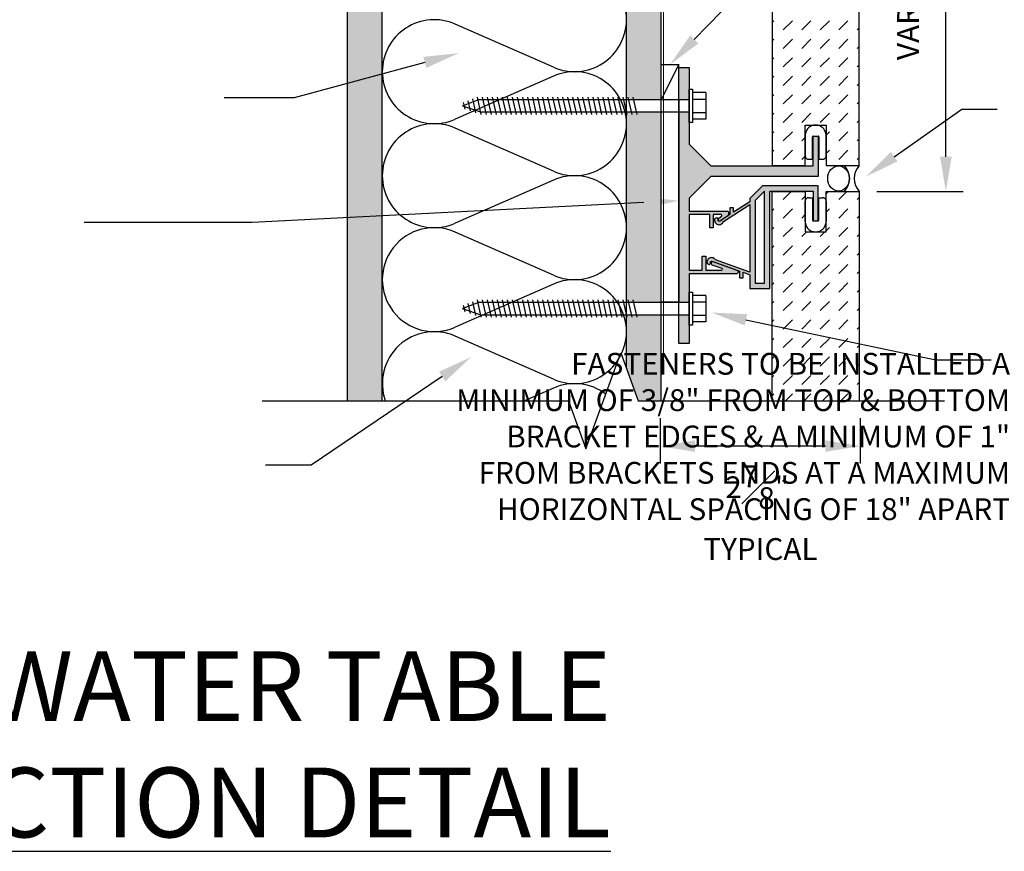
# Model space of a CAD drawing. Units: inches. Extents: x -243 to 195, y 4 to 310.
# Drawn here: x 135 to 149, y 180 to 192 of the extents above; entities that cross this region are included whole.
import ezdxf
from ezdxf import colors
from ezdxf.entities.mleader import LeaderData, LeaderLine
from ezdxf.math import Vec2, Vec3

# ---------------------------------------------------------------- set-up
doc = ezdxf.new("R2010")
doc.units = ezdxf.units.IN
doc.header["$LTSCALE"] = 8
doc.header["$MEASUREMENT"] = 0
doc.linetypes.add('CENTER2', pattern=[1.125, 0.75, -0.125, 0.125, -0.125])
doc.linetypes.add('HIDDEN2', pattern=[0.1875, 0.125, -0.0625])
doc.layers.add('-vport', color=9, linetype='Continuous', plot=False)
for name, color, linetype in [('13-DIMS', 2, 'Continuous'), ('BACKER_ROD', 241, 'Continuous'), ('FASTENERS', 3, 'Continuous'), ('FTS_BRACKET', 5, 'Continuous'), ('FTS_CUSHION', 171, 'Continuous'), ('FTS_SHIM', 171, 'Continuous'), ('INSULATION', 241, 'Continuous'), ('NOTES', 7, 'Continuous'), ('SEALANT', 1, 'Continuous'), ('Section_Line', 7, 'Continuous'), ('SHEATHING', 1, 'Continuous'), ('STRUCTURE', 7, 'Continuous'), ('VENEER_PANEL', 1, 'Continuous'), ('WRAP', 1, 'HIDDEN2')]:
    doc.layers.add(name, color=color, linetype=linetype)
doc.layers.add('HATCH', color=3, linetype='Continuous', lineweight=0)
doc.styles.add('TEXT', font='archstyl.shx')
doc.dimstyles.new('DIM-PS$0', dxfattribs={"dimscale": 0, "dimtxt": 0.125, "dimasz": 0.125, "dimexe": 0.125, "dimexo": 0.0625, "dimgap": 0.09375, "dimtad": 1, "dimdec": 5, "dimrnd": 0.03125, "dimzin": 3, "dimdsep": 46, "dimlunit": 4, "dimtxsty": 'TEXT', "dimcen": 0.03125, "dimadec": 1, "dimazin": 0, "dimtfac": 1, "dimtdec": 5, "dimtix": 1, "dimtofl": 0, "dimtmove": 2, "dimatfit": 3, "dimfxl": 1, "dimfrac": 1, "dimtolj": 1, "dimtzin": 0, "dimarcsym": 0})

# ---------------------------------------------------------------- blocks, each defined once
blk = doc.blocks.new('*D19')
at = {"layer": '13-DIMS', "color": 0, "lineweight": -2, "transparency": 16777216}
for p, q in [((146.9571058126452, 197.8236832706458), (148.1986866898095, 197.8236832706458)), ((147.9486866898095, 190.3236832706458), (147.9486866898095, 197.3236832706458)), ((146.9571058126452, 189.8236832706458), (148.1986866898095, 189.8236832706458))]:
    blk.add_line(p, q, dxfattribs=at)
at = {"layer": '13-DIMS', "color": 0, "transparency": 16777216}
for points in [[(147.8653533564762, 197.3236832706458), (148.0320200231428, 197.3236832706458), (147.9486866898095, 197.8236832706458)], [(147.8653533564761, 190.3236832706458), (148.0320200231428, 190.3236832706458), (147.9486866898095, 189.8236832706458)]]:
    blk.add_solid(points, dxfattribs=at)
at = {"layer": 'Defpoints', "color": 0, "transparency": 16777216}
for p in [(146.7071058126452, 197.8236832706458), (147.9486866898095, 197.8236832706458), (146.7071058126452, 189.8236832706458)]:
    blk.add_point(p, dxfattribs=at)
at = {"layer": '13-DIMS', "color": 0, "transparency": 16777216, "insert": (147.4070200231428, 192.410915297217), "char_height": 0.3125, "attachment_point": 5, "rotation": 90, "style": 'TEXT'}
blk.add_mtext('\\A1;VARIES', dxfattribs=at)
blk = doc.blocks.new('Wood_Screw')
at = {"layer": 'FASTENERS'}
for p, q in [((-0.237548828125, -0.19000244140625), (-0.237548828125, 0.19000244140625)), ((-0.237548828125, 0.19000244140625), (-0.0474853515625, 0.19000244140625)), ((-0.0474853515625, -0.23748779296875), (-0.0474853515625, 0.23748779296875)), ((-0.0474853515625, 0.23748779296875), (0, 0.23748779296875)), ((0, 0.23748779296875), (0, -0.23748779296875)), ((-0.0474853515625, 0.094970703125), (-0.237548828125, 0.094970703125)), ((0, 0.09222170987938227), (2.976666984493988, 0.09222170987938227)), ((0.7470395862905548, 0.1244993083371781), (0.8026193277023737, -0.1244993083371639)), ((0.8190927457374642, 0.1244993083371781), (0.874672487149283, -0.1244993083371639)), ((0.8911360079770958, 0.1244993083371781), (0.9467157493889147, -0.1244993083371639)), ((0.9631842188203592, 0.1244993083371781), (1.018763960232192, -0.1244993083371639)), ((1.035232429663637, 0.1244993083371781), (1.090812171075456, -0.1244993083371639)), ((1.1072806405069, 0.1244993083371781), (1.162860381918719, -0.1244993083371639)), ((1.179328851350178, 0.1244993083371781), (1.234908592761997, -0.1244993083371639)), ((1.251377062193441, 0.1244993083371781), (1.30695680360526, -0.1244993083371639)), ((1.323425273036705, 0.1244993083371781), (1.379005014448538, -0.1244993083371639)), ((1.395473483879982, 0.1244993083371781), (1.451053225291801, -0.1244993083371639)), ((1.467526643326877, 0.1244993083371781), (1.523106384738711, -0.1244993083371639)), ((1.539569905566523, 0.1244993083371781), (1.595149646978342, -0.1244993083371639)), ((1.611618116409787, 0.1244993083371781), (1.667197857821606, -0.1244993083371639)), ((1.68366632725305, 0.1244993083371781), (1.739246068664883, -0.1244993083371639)), ((1.755714538096328, 0.1244993083371781), (1.811294279508147, -0.1244993083371639)), ((1.827762748939591, 0.1244993083371781), (1.88334249035141, -0.1244993083371639)), ((1.899810959782869, 0.1244993083371781), (1.955390701194688, -0.1244993083371639)), ((1.971859170626132, 0.1244993083371781), (2.027438912037951, -0.1244993083371639)), ((2.043907381469396, 0.1244993083371781), (2.099487122881229, -0.1244993083371639)), ((2.115960540916305, 0.1244993083371781), (2.171540282328124, -0.1244993083371639)), ((2.188003803155937, 0.1244993083371781), (2.243583544567755, -0.1244993083371639)), ((2.260052013999214, 0.1244993083371781), (2.315631755411033, -0.1244993083371639)), ((2.332100224842478, 0.1244993083371781), (2.387679966254296, -0.1244993083371639)), ((2.404148435685741, 0.1244993083371781), (2.459728177097574, -0.1244993083371639)), ((2.476196646529019, 0.1244993083371781), (2.531776387940837, -0.1244993083371639)), ((2.548244857372282, 0.1244993083371781), (2.603824598784101, -0.1244993083371639)), ((2.62029306821556, 0.1244993083371781), (2.675872809627379, -0.1244993083371639)), ((2.692341279058823, 0.1244993083371781), (2.747921020470642, -0.1244993083371639)), ((2.764394438505718, 0.1244993083371781), (2.819974179917551, -0.1244993083371639)), ((2.836437700745364, 0.1244993083371781), (2.892017442157183, -0.1244993083371639)), ((2.908485911588627, 0.1244993083371781), (2.964065653000446, -0.1244993083371639)), ((3.251726946064579, 7.972355408014664e-05), (2.976666984493988, 0.09222170987938227)), ((2.980534122431905, 0.1244993083371781), (3.036113863843724, -0.1244993083371639)), ((3.251726946064579, 7.972355408014664e-05), (3.017841490756737, -0.09222170987938227)), ((3.058405042253327, 0.09841342804999442), (3.102329190618164, -0.09836784339206872)), ((3.136275962074777, 0.0723275477628249), (3.168544517392604, -0.07223637844695929)), ((3.214146881896212, 0.04624166747564118), (3.23475984416703, -0.04610491350187829)), ((-0.0474853515625, -0.09503173828125), (-0.237548828125, -0.09503173828125)), ((3.017841490756737, -0.09222170987938227), (0, -0.09222170987938227)), ((-0.237548828125, -0.19000244140625), (-0.0474853515625, -0.19000244140625)), ((0, -0.23748779296875), (-0.0474853515625, -0.23748779296875))]:
    blk.add_line(p, q, dxfattribs=at)
blk = doc.blocks.new('*D68')
at = {"layer": '13-DIMS', "color": 0, "lineweight": -2, "transparency": 16777216}
for p, q in [((143.8539808126452, 186.57413162092), (143.8539808126452, 185.9257756815185)), ((146.7227094970814, 186.57413162092), (146.7227094970814, 185.9257756815185)), ((146.2227094970814, 186.1757756815185), (144.3539808126452, 186.1757756815185))]:
    blk.add_line(p, q, dxfattribs=at)
at = {"layer": '13-DIMS', "color": 0, "transparency": 16777216}
for points in [[(144.3539808126452, 186.2591090148519), (144.3539808126452, 186.0924423481852), (143.8539808126452, 186.1757756815185)], [(146.2227094970814, 186.2591090148519), (146.2227094970814, 186.0924423481852), (146.7227094970814, 186.1757756815185)]]:
    blk.add_solid(points, dxfattribs=at)
at = {"layer": 'Defpoints', "color": 0, "transparency": 16777216}
for p in [(143.8539808126452, 186.82413162092), (146.7227094970814, 186.82413162092), (143.8539808126452, 186.1757756815185)]:
    blk.add_point(p, dxfattribs=at)
at = {"layer": '13-DIMS', "color": 0, "transparency": 16777216, "insert": (145.2425888405975, 185.2209188820226), "char_height": 0.3125, "attachment_point": 5, "style": 'TEXT'}
blk.add_mtext('\\A1;2{\\H1.000000x;\\S7#8;}" \\P TYPICAL', dxfattribs=at)

msp = doc.modelspace()

# ---------------------------------------------------------------- hatches: boundary and pattern name
at = {"layer": 'HATCH'}
h = msp.add_hatch(dxfattribs=at)
h.set_pattern_fill('DOTS', color=256, scale=1.5, style=2)
h.set_pattern_definition([(0, (0, 0), (0.046875, 0.09375), [0, -0.09375])])
h.paths.add_polyline_path([(143.8696058126452, 188.0541483575246), (143.3696058126452, 188.0541483575246), (143.3696058126452, 187.2877391534378), (143.5383451548632, 186.82413162092), (143.8696058126452, 186.82413162092)])
h.paths.add_polyline_path([(143.3696058126451, 199.5699595025268), (143.845696789355, 199.5491729215723), (143.8696058126452, 199.4147159482255), (143.8696058126451, 215.8350072357903), (143.5383451548632, 215.8350072357903), (143.3696058126451, 216.2986147683082)])
h.paths.add_polyline_path([(143.3696058126451, 197.9884313976999), (143.8696058126452, 197.9884313976999), (143.8696058126452, 199.3635098948031), (143.3749250159392, 199.3851081248272), (143.3696058126451, 199.4150216836897)])
h.paths.add_polyline_path([(143.3696058126451, 196.2385917772833), (143.8696058126451, 196.2385917772834), (143.8696058126452, 197.8039879779411), (143.3712650233739, 197.8039879779411), (143.3696058126451, 197.8114212830579)])
h.paths.add_polyline_path([(143.3696058126451, 191.1452617772834), (143.8696058126452, 191.1452617772834), (143.8696058126451, 196.0541483575246), (143.3712650233739, 196.0541483575246), (143.3696058126452, 196.0615816626414)])
h.paths.add_polyline_path([(143.371265023374, 188.0541483575246), (143.3696058126452, 188.0615816626417), (143.3696058126452, 188.0541483575246)])
h.paths.add_polyline_path([(143.3696058126452, 188.2385917772834), (143.8696058126452, 188.2385917772833), (143.8696058126452, 190.9608183575246), (143.3712650233739, 190.9608183575246), (143.3696058126451, 190.9682516626417)])
h = msp.add_hatch(dxfattribs=at)
h.set_pattern_fill('AR-SAND', color=256, scale=0.25)
h.set_pattern_definition([(37.50000000000001, (0, 0), (-0.01574833952740204, 0.4817059422532897), [0, -0.38, 0, -0.425, 0, -0.40625]), (7.499999999999999, (0, 0), (0.4424441763169318, 0.7055365163074351), [0, -0.205, 0, -0.3425, 0, -0.13125]), (327.5, (-0.3075, 0), (0.7785354654378738, 0.001414763384241124), [0, -0.125, 0, -0.45, 0, -0.5875]), (317.5, (-0.3075, 0), (0.7515316511430733, 0.2194188912335623), [0, -0.0625, 0, -0.295, 0, -0.3375])])
h.paths.add_polyline_path([(139.8696058126451, 215.8350072357903), (139.3696058126452, 215.8350072357903), (139.3696058126452, 199.5209581918661), (139.8696058126451, 199.0715402273705)])
h.paths.add_polyline_path([(139.8696058126451, 199.0715402273705), (139.3696058126452, 199.5209581918661), (139.3696058126452, 198.3684804258827), (139.8696058126451, 198.2138590951466)])
h.paths.add_polyline_path([(139.8696058126451, 198.2138590951466), (139.3696058126452, 198.3684804258827), (139.3696058126452, 196.856648495099), (139.8696058126451, 196.8982634913904)])
h.paths.add_polyline_path([(139.8696058126451, 196.8982634913904), (139.3696058126452, 196.856648495099), (139.3696058126452, 193.9755108629473), (139.8696058126451, 194.2129207616206)])
h.paths.add_polyline_path([(139.8696058126451, 194.2129207616206), (139.3696058126452, 193.9755108629473), (139.3696058126452, 191.5634848210827), (139.8696058126452, 191.3664787112091)])
h.paths.add_polyline_path([(139.8696058126452, 191.3664787112091), (139.3696058126452, 191.5634848210827), (139.3696058126452, 189.4075870508226), (139.8696058126452, 189.6930410088574)])
h.paths.add_polyline_path([(139.8696058126452, 189.6930410088574), (139.3696058126452, 189.4075870508226), (139.3696058126452, 186.82413162092), (139.8696058126452, 186.82413162092)])
h = msp.add_hatch(dxfattribs=at)
h.set_pattern_fill('DASH', color=256, scale=1.5, angle=45)
h.set_pattern_definition([(45, (271.3055306375771, 94.02871587236855), (2.775557561562891e-17, 0.2651650429449554), [0.1875, -0.1875])])
h.paths.add_polyline_path([(146.7071058126452, 197.8236832706458), (146.2321058126452, 197.8236832706458), (146.2321058126452, 197.2459964738877), (145.9321058126452, 197.2459964738877), (145.9321058126452, 197.8236832706458), (145.4571058126452, 197.8236832706458), (145.4571058126452, 190.1986832706458), (145.9321058126452, 190.1986832706458), (145.9321058126452, 190.7763700674039), (146.2321058126452, 190.7763700674039), (146.2321058126452, 190.1986832706458), (146.7071058126452, 190.1986832706458)])
h = msp.add_hatch(color=256, dxfattribs=at)
h.dxf.hatch_style = 2
h.paths.add_polyline_path([(144.2696058126452, 191.603040067404), (144.1196058126452, 191.603040067404), (144.1196058126452, 191.1452617772834), (144.2696058126452, 191.1452617772834)])
h.paths.add_polyline_path([(146.1196058126452, 190.616370067404), (146.0446058126452, 190.616370067404), (146.0446058126452, 190.191370067404), (144.5812758126452, 190.191370067404), (144.2696058126452, 190.503040067404), (144.2696058126452, 190.9608183575246), (144.1196058126452, 190.9608183575246), (144.1196058126452, 188.2385917772833), (144.2696058126452, 188.2385917772833), (144.2696058126452, 188.646370067404), (144.9512758126452, 188.646370067404, 0.5612711726202585), (144.9680725159429, 188.69288333539), (144.6084236624449, 188.8207837636336, 0.7148174210906142), (144.5945640788441, 188.7950373273132, 0.5424155240934204), (144.6004458126452, 188.770540067404), (144.7412758126452, 188.720540067404, -0.6276315554033123), (144.7296058126452, 188.696370067404), (144.5062758126452, 188.696370067404), (144.5062758126452, 188.898870067404), (144.4562758126452, 188.898870067404), (144.4562758126452, 188.696370067404), (144.2696058126452, 188.696370067404), (144.2696058126452, 189.493040067404), (144.5646058126452, 189.493040067404), (144.5646058126452, 189.303040067404), (144.6146058126452, 189.303040067404), (144.6146058126452, 189.493040067404), (144.7164029330777, 189.493040067404, -0.9646428316550056), (144.7304458126452, 189.469710067404), (144.6921058126452, 189.444710067404), (144.6887758126452, 189.441370067404, 0.06000396444504258), (144.6869580133564, 189.4285774264196, 0.08262420489003773), (144.6885531768593, 189.4124386607328, 0.1485582321664057), (144.6945458126452, 189.403370067404, 0.3988621248305219), (144.716008822799, 189.4070161467685), (144.8114065749389, 189.4682236939207), (144.8168229102889, 189.4717235875283, 0.2523793728226343), (144.8346058126452, 189.504710067404), (144.8346058126452, 189.528040067404, 0.4142135623730954), (144.8196058126452, 189.543040067404), (144.2696058126452, 189.543040067404), (144.2696058126452, 189.729710067404), (144.5812758126452, 190.041370067404), (146.1196058126452, 190.041370067404)])
h.paths.add_polyline_path([(144.2696058126452, 188.0541483575246), (144.1196058126452, 188.0541483575246), (144.1196058126452, 187.646370067404), (144.2696058126452, 187.646370067404)])
h = msp.add_hatch(color=256, dxfattribs=at)
h.dxf.hatch_style = 2
edge = h.paths.add_edge_path()
edge.add_line((144.7079358126452, 189.4018364738877), (144.8521058126452, 189.4943364738877))
edge.add_line((144.8521058126452, 189.4943364738877), (144.8521058126452, 189.5926664738877))
edge.add_line((144.8521058126452, 189.5926664738877), (144.9021058126452, 189.5926664738877))
edge.add_line((144.9021058126452, 189.5926664738877), (144.9021058126452, 189.5268364738877))
edge.add_line((144.9021058126452, 189.5268364738877), (145.1379358126452, 189.6784964738877))
edge.add_line((145.1379358126452, 189.6784964738877), (145.1379358126452, 189.7243364738877))
edge.add_line((145.1379358126452, 189.7243364738877), (145.3196058126452, 189.9059964738877))
edge.add_line((145.3196058126452, 189.9059964738877), (146.1196058126452, 189.9059964738877))
edge.add_line((146.1196058126452, 189.9059964738877), (146.1196058126452, 189.4059964738877))
edge.add_line((146.1196058126452, 189.4059964738877), (146.0446058126452, 189.4059964738877))
edge.add_line((146.0446058126452, 189.4059964738877), (146.0446058126452, 189.8309964738877))
edge.add_line((146.0446058126452, 189.8309964738877), (145.4254358126452, 189.8309964738877))
edge.add_line((145.4254358126452, 189.8309964738877), (145.4254358126452, 188.4334964738877))
edge.add_line((145.4254358126452, 188.4334964738877), (145.1379358126452, 188.4334964738877))
edge.add_line((145.1379358126452, 188.4334964738877), (145.1379358126452, 188.6326664738877))
edge.add_line((145.1379358126452, 188.6326664738877), (145.0421058126452, 188.6668364738877))
edge.add_line((145.0421058126452, 188.6668364738877), (145.0421058126452, 188.5868364738877))
edge.add_line((145.0421058126452, 188.5868364738877), (144.9921058126452, 188.5868364738877))
edge.add_line((144.9921058126452, 188.5868364738877), (144.9921058126452, 188.6843364738877))
edge.add_line((144.9921058126452, 188.6843364738877), (144.5937658126452, 188.8259964738877))
edge.add_arc((144.5897387126661, 188.8104801744231), 0.01603038001160145, 75.45047509820607, 184.9189684541392)
edge.add_line((144.5737673731325, 188.8091056211073), (144.5737742835762, 188.7970123446835))
edge.add_arc((144.5578126045292, 188.7956652878892), 0.01601841939785273, -104.6334133842903, 4.823942119862977, ccw=False)
edge.add_line((144.5537658126452, 188.7801664738877), (144.5347211206561, 188.7876207929777))
edge.add_arc((144.5402485455152, 188.8017415210176), 0.01516401615514157, 188.1477716356533, 248.6226129096541, ccw=False)
edge.add_arc((144.5918521882162, 188.8110750424173), 0.06759700681421775, 132.3948952919142, 189.7802287333663, ccw=False)
edge.add_arc((144.5887671844295, 188.8116274080347), 0.06513694296869434, 30.990826407323425, 130.7181895816412, ccw=False)
edge.add_line((144.6446058126452, 188.8451664738877), (145.1379358126452, 188.6701664738877))
edge.add_line((145.1379358126452, 188.6701664738877), (145.1379358126452, 189.6368364738877))
edge.add_line((145.1379358126452, 189.6368364738877), (144.7596058126452, 189.3926664738877))
edge.add_line((144.7596058126452, 189.3926664738877), (144.7537906338096, 189.3801982516845))
edge.add_arc((144.6978981466517, 189.4142524270146), 0.06544965223831287, 228.5886758208119, 328.64688356825076, ccw=False)
edge.add_arc((144.7038976388527, 189.4161797527618), 0.07093686455117569, 171.3598457079502, 225.9832230411214, ccw=False)
edge.add_arc((144.6499103463607, 189.4219610457108), 0.01686463070450036, 111.36724138888721, 163.196402629908, ccw=False)
edge.add_line((144.6437658126452, 189.4376664738877), (144.6592803961595, 189.4437363422422))
edge.add_arc((144.666921422365, 189.4295925673524), 0.01607580945415354, 5.010044228588811, 118.3796705619595, ccw=False)
edge.add_line((144.6829358126452, 189.4309964738877), (144.6829458079907, 189.4136280496534))
edge.add_arc((144.6982271192461, 189.4136373141967), 0.01528131406382183, 180.0347364933284, 309.4445425875683)
h.paths.add_polyline_path([(145.3504358126452, 188.5084964738877), (145.2129358126452, 188.5084964738877), (145.2129358126452, 189.6934964738877), (145.3504358126452, 189.8309964738877)])
h = msp.add_hatch(dxfattribs=at)
h.set_pattern_fill('DASH', color=256, scale=1.5, angle=45)
h.set_pattern_definition([(45, (271.3055306375771, 86.02871587236855), (2.775557561562891e-17, 0.2651650429449554), [0.1875, -0.1875])])
h.paths.add_polyline_path([(145.4571058126452, 186.82413162092), (146.7071058126452, 186.82413162092), (146.7071058126452, 189.8236832706458), (146.2321058126452, 189.8236832706458), (146.2321058126452, 189.2459964738877), (145.9321058126452, 189.2459964738877), (145.9321058126452, 189.8236832706458), (145.4571058126452, 189.8236832706458)])

# ---------------------------------------------------------------- linework, layer by layer
at = {"layer": 'BACKER_ROD'}
msp.add_ellipse((146.4105842232657, 190.0111832706458), major_axis=(0, 0.1798037039378073), ratio=0.8639876702420275, start_param=-4.71238898038469, end_param=1.570796326794897, dxfattribs=at)
at = {"layer": 'FTS_BRACKET'}
msp.add_lwpolyline([(144.6945458126452, 189.403370067404, -0.1696572882163861), (144.6881758126452, 189.413930067404, -0.07479091309466925), (144.6869580133564, 189.4285774264196, -0.06000396444504253), (144.6887758126452, 189.441370067404), (144.6921058126452, 189.444710067404), (144.7304458126452, 189.469710067404, 0.5652575874404604), (144.7296058126452, 189.493040067404), (144.6146058126452, 189.493040067404), (144.6146058126452, 189.303040067404), (144.5646058126452, 189.303040067404), (144.5646058126452, 189.493040067404), (144.2696058126452, 189.493040067404), (144.2696058126452, 188.696370067404), (144.4562758126452, 188.696370067404), (144.4562758126452, 188.898870067404), (144.5062758126452, 188.898870067404), (144.5062758126452, 188.696370067404), (144.7296058126452, 188.696370067404, 0.6276315554031151), (144.7412758126452, 188.720540067404), (144.6004458126452, 188.770540067404, -0.3176217706797547), (144.5904458126452, 188.784710067404), (144.5904458126452, 188.805540067404, -0.4871200465062965), (144.6096058126452, 188.820540067404), (144.9679458126452, 188.693040067404, -0.5635608120870663), (144.9512758126452, 188.646370067404), (144.2696058126452, 188.646370067404), (144.2696058126452, 187.646370067404), (144.1196058126452, 187.646370067404), (144.1196058126452, 191.603040067404), (144.2696058126452, 191.603040067404), (144.2696058126452, 190.503040067404), (144.5812758126452, 190.191370067404), (146.0446058126452, 190.191370067404), (146.0446058126452, 190.616370067404), (146.1196058126452, 190.616370067404), (146.1196058126452, 190.041370067404), (144.5812758126452, 190.041370067404), (144.2696058126452, 189.729710067404), (144.2696058126452, 189.543040067404), (144.8196058126452, 189.543040067404, -0.414213562373078), (144.8346058126452, 189.528040067404), (144.8346058126452, 189.504710067404, -0.2567708441350723), (144.8162758126452, 189.471370067404), (144.7079458126452, 189.401370067404, -0.2249948899699562)], format="xyb", close=True, dxfattribs=at)
msp.add_lwpolyline([(144.7537758126452, 189.3801664738877), (144.7596058126452, 189.3926664738877), (145.1379358126452, 189.6368364738877), (145.1379358126452, 188.6701664738877), (144.6446058126452, 188.8451664738877, 0.4648601872954811), (144.5462758126452, 188.8609964738877, 0.2601511507586416), (144.5254358126452, 188.7984964738877, 0.2483888941109223), (144.5346058126452, 188.7876664738877), (144.5537658126452, 188.7801664738877, 0.4656435608035505), (144.5737758126452, 188.7943364738877), (144.5737658126452, 188.8118364738877, -0.4646939761858088), (144.5937658126452, 188.8259964738877), (144.9921058126452, 188.6843364738877), (144.9921058126452, 188.5868364738877), (145.0421058126452, 188.5868364738877), (145.0421058126452, 188.6668364738877), (145.1379358126452, 188.6326664738877), (145.1379358126452, 188.4334964738877), (145.4254358126452, 188.4334964738877), (145.4254358126452, 189.8309964738877), (146.0446058126452, 189.8309964738877), (146.0446058126452, 189.4059964738877), (146.1196058126452, 189.4059964738877), (146.1196058126452, 189.9059964738877), (145.3196058126452, 189.9059964738877), (145.1379358126452, 189.7243364738877), (145.1379358126452, 189.6784964738877), (144.9021058126452, 189.5268364738877), (144.9021058126452, 189.5926664738877), (144.8521058126452, 189.5926664738877), (144.8521058126452, 189.4943364738877), (144.7079358126452, 189.4018364738877, -0.6305295389763546), (144.6829464200246, 189.4135002345899), (144.6829358126452, 189.4309964738877, 0.4628316271590939), (144.6629358126452, 189.4451664738877), (144.6437658126452, 189.4376664738877, 0.2300831701420906), (144.6337658126452, 189.4268364738877, 0.2429574173749903), (144.6546058126452, 189.3651664738877, 0.4664564105034149), (144.7537726724208, 189.3801687894711)], format="xyb", dxfattribs=at)
msp.add_lwpolyline([(145.3504358126452, 189.8309964738877), (145.2129358126452, 189.6934964738877), (145.2129358126452, 188.5084964738877), (145.3504358126452, 188.5084964738877)], close=True, dxfattribs=at)
at = {"layer": 'FTS_CUSHION', "linetype": 'CENTER2'}
for points in [[(146.1821058126452, 190.286370067404, 0.414213562373095), (146.2321058126452, 190.336370067404), (146.2321058126452, 190.626370067404, 0.9999999999999999), (145.9321058126452, 190.626370067404), (145.9321058126452, 190.336370067404, 0.414213562373095), (145.9821058126452, 190.286370067404), (146.0371058126452, 190.286370067404), (146.0371058126452, 190.606370067404, -0.4142135623731866), (146.0471058126452, 190.616370067404), (146.1171058126452, 190.616370067404, -0.4142135623731866), (146.1271058126452, 190.606370067404), (146.1271058126452, 190.286370067404)], [(146.1821058126452, 189.7359964738877, -0.414213562373095), (146.2321058126452, 189.6859964738877), (146.2321058126452, 189.3959964738877, -0.9999999999999999), (145.9321058126452, 189.3959964738877), (145.9321058126452, 189.6859964738877, -0.414213562373095), (145.9821058126452, 189.7359964738877), (146.0371058126452, 189.7359964738877), (146.0371058126452, 189.4159964738877, 0.4142135623731866), (146.0471058126452, 189.4059964738877), (146.1171058126452, 189.4059964738877, 0.4142135623731866), (146.1271058126452, 189.4159964738877), (146.1271058126452, 189.7359964738877)]]:
    msp.add_lwpolyline(points, format="xyb", close=True, dxfattribs=at)
at = {"layer": 'FTS_SHIM'}
msp.add_lwpolyline([(144.1196058126452, 191.1452617772834), (144.1196058126452, 188.2385917772833), (143.8696058126452, 188.2385917772833), (143.8696058126452, 191.1452617772834), (144.1196058126452, 191.1452617772834), (144.1196058126452, 191.6452617772834), (143.8696058126452, 191.1452617772834), (143.8696058126452, 191.6452617772834), (144.1196058126452, 191.6452617772834)], dxfattribs=at)
at = {"layer": 'INSULATION'}
for p, q in [((142.3247499185822, 191.6048780199696), (140.9144617067076, 192.2242669471108)), ((142.3247499185822, 191.4790695406079), (140.9144617067076, 190.8596806134667)), ((142.3247499185822, 190.1144832069638), (140.9144617067076, 190.733872134105)), ((142.3247499185822, 189.988674727602), (140.9144617067076, 189.3692858004608)), ((142.3247499185822, 188.6240883939578), (140.9144617067076, 189.2434773210991)), ((142.3247499185822, 188.4982799145961), (140.9144617067076, 187.8788909874549)), ((142.3247499185823, 187.133693580952), (140.9144617067076, 187.7530825080932)), ((142.3247499185823, 187.0078851015902), (141.9063611545527, 186.82413162092))]:
    msp.add_line(p, q, dxfattribs=at)
for centre, start, end in [((142.624408406142, 192.2871711867917), 359.999999999998, 113.7107523304303), ((140.6148032191479, 191.5419737802888), 66.28924766956976, 180), ((142.624408406142, 192.2871711867917), 246.2892476695697, 0), ((140.6148032191479, 191.5419737802888), 180, 293.7107523304267), ((142.624408406142, 190.7967763737859), 0, 113.7107523304267), ((140.6148032191479, 190.0515789672829), 66.28924766957331, 180), ((142.624408406142, 190.7967763737859), 246.2892476695733, 3.256887993818641e-12), ((140.6148032191479, 190.0515789672829), 180, 293.7107523304301), ((142.624408406142, 189.3063815607799), 359.999999999998, 113.7107523304303), ((140.6148032191479, 188.561184154277), 66.28924766956976, 293.7107523304301), ((142.624408406142, 189.3063815607799), 246.2892476695697, 0), ((142.624408406142, 187.815986747774), 359.999999999998, 113.7107523304303), ((140.6148032191479, 187.0707893412711), 66.28924766956976, 199.329269078969), ((142.624408406142, 187.815986747774), 246.2892476695697, 0), ((142.624408406142, 186.3255919347681), 52.95271434318624, 113.7107523304303)]:
    msp.add_arc(centre, 0.7451974065029519, start, end, dxfattribs=at)
at = {"layer": 'SEALANT'}
for centre, radius, start, end in [((146.2839577654664, 190.0111832706458), 0.2819746410654026, 318.3212485226261, 41.67875147738155), ((146.9177083962095, 190.0111832706458), 0.2819746410654014, 138.3212485226224, 221.6787514773776)]:
    msp.add_arc(centre, radius, start, end, dxfattribs=at)
at = {"layer": 'Section_Line', "linetype": 'Continuous'}
msp.add_lwpolyline([(138.1488095979704, 186.82413162092), (142.5383451548632, 186.82413162092), (142.7883451548633, 186.1372622660564), (143.2883451548633, 187.5110009757836), (143.5383451548632, 186.82413162092), (147.9278807117562, 186.82413162092)], dxfattribs=at)
at = {"layer": 'SHEATHING'}
for p, q in [((139.3696058126452, 186.82413162092), (139.3696058126452, 215.8350072357903)), ((143.8696058126452, 186.82413162092), (143.8696058126451, 215.8350072357903))]:
    msp.add_line(p, q, dxfattribs=at)
at = {"layer": 'STRUCTURE'}
for p, q in [((143.3696058126452, 187.2877391534378), (143.3696058126451, 216.2986147683082)), ((139.8696058126452, 186.82413162092), (139.8696058126451, 215.8350072357903))]:
    msp.add_line(p, q, dxfattribs=at)
at = {"layer": 'VENEER_PANEL'}
msp.add_lwpolyline([(145.9321058126452, 190.776370067404), (146.2321058126452, 190.776370067404), (146.2321058126452, 190.1986832706458), (146.7071058126452, 190.1986832706458), (146.7071058126452, 197.8236832706458), (146.2321058126452, 197.8236832706458), (146.2321058126452, 197.2459964738877), (145.9321058126452, 197.2459964738877), (145.9321058126452, 197.8236832706458), (145.4571058126452, 197.8236832706458), (145.4571058126452, 190.1986832706458), (145.9321058126452, 190.1986832706458)], close=True, dxfattribs=at)
msp.add_lwpolyline([(145.4571058126452, 186.82413162092), (145.4571058126452, 189.8236832706458), (145.9321058126452, 189.8236832706458), (145.9321058126452, 189.2459964738877), (146.2321058126452, 189.2459964738877), (146.2321058126452, 189.8236832706458), (146.7071058126452, 189.8236832706458), (146.7071058126452, 186.82413162092)], dxfattribs=at)
at = {"layer": 'WRAP', "linetype": 'HIDDEN2', "ltscale": 0.375, "const_width": 0.015625}
msp.add_lwpolyline([(143.9008558126452, 187.20188048408), (143.9008558126452, 202.1984323811947)], dxfattribs=at)

# ---------------------------------------------------------------- block references
at = {"layer": 'FASTENERS', "rotation": 180}
for p in [(144.2696058126452, 191.053040067404), (144.2696058126452, 188.146370067404)]:
    msp.add_blockref('Wood_Screw', p, dxfattribs=at)

# ---------------------------------------------------------------- texts
at = {"layer": '-vport', "insert": (143.1455691413817, 180.5676966009601), "char_height": 1, "attachment_point": 9, "style": 'TEXT'}
msp.add_mtext('ALTERNATIVE "E" WATER TABLE\\P{\\LSECTION DETAIL}', dxfattribs=at)
at = {"layer": 'NOTES', "insert": (148.8694722999876, 185.1150282202803), "char_height": 0.3125, "attachment_point": 9, "style": 'TEXT'}
msp.add_mtext('\\A1;FASTENERS TO BE INSTALLED A\\PMINIMUM OF 3/8" FROM TOP & BOTTOM\\PBRACKET EDGES & A MINIMUM OF 1"\\PFROM BRACKETS ENDS AT A MAXIMUM\\PHORIZONTAL SPACING OF 18" APART', dxfattribs=at)

# ---------------------------------------------------------------- dimensions: what is measured, and where the dimension line sits
at = {"layer": '13-DIMS'}
for base, p1, p2, angle, text, picture, middle in [((147.9486866898095, 197.8236832706458), (146.7071058126452, 189.8236832706458), (146.7071058126452, 197.8236832706458), 90, 'VARIES', '*D19', (147.4070200231428, 192.410915297217)), ((143.8539808126452, 186.1757756815185), (146.7227094970814, 186.82413162092), (143.8539808126452, 186.82413162092), 180, '<> \\P TYPICAL', '*D68', (145.2425888405975, 185.2209188820226))]:
    dim = msp.add_linear_dim(base=base, p1=p1, p2=p2, angle=angle, text=text, dimstyle='DIM-PS$0', override={"dimscale": 1, "dimtxt": 0.3125, "dimasz": 0.5, "dimexe": 0.25, "dimexo": 0.25, "dimgap": 0.375}, dxfattribs=at)
    dim.commit()
    dim.dimension.update_dxf_attribs({"geometry": picture, "text_midpoint": middle, "dimtype": 160})

# ---------------------------------------------------------------- leaders
at = {"layer": 'NOTES'}
ml = msp.add_multileader_mtext('Standard', dxfattribs=at)
ml.set_content('', color=256)
ml.set_leader_properties()
ml.build(insert=Vec2(0, 0))
ml.multileader.update_dxf_attribs({"text_right_attachment_type": 6, "dogleg_length": 0.36, "arrow_head_size": 0.5})
ctx = ml.context
ctx.base_point, ctx.char_height, ctx.arrow_head_size, ctx.landing_gap_size, ctx.plane_origin, ctx.plane_x_axis, ctx.plane_y_axis = Vec3(148.5980032155009, 194.1660386115345), 0.18, 0.5, 0.09, Vec3(142.1696122035099, 187.399392791067), Vec3(1, 4.044532497594896e-21), Vec3(-4.044532497594896e-21, 1)
ctx.right_attachment = 6
notes = []
notes.append((ctx, [(0, (1, 1, 0), (146.4376486613077, 194.1660386115345), (1, 4.044532497594541e-21), 2.160354554193262, [(0, [(143.9946058126452, 191.6452617772834)], 0, [])])]))
ctx.mtext.insert, ctx.mtext.text_direction, ctx.mtext.rotation, ctx.mtext.flow_direction = Vec3(148.6880032155009, 194.2560386115345), Vec3(1, 4.044532497594896e-21), 4.044532497594896e-21, 5
ml = msp.add_multileader_mtext('Standard', dxfattribs=at)
ml.set_content('', color=256)
ml.set_leader_properties()
ml.build(insert=Vec2(0, 0))
ml.multileader.update_dxf_attribs({"text_right_attachment_type": 6, "dogleg_length": 0.36, "arrow_head_size": 0.5})
ctx = ml.context
ctx.base_point, ctx.char_height, ctx.arrow_head_size, ctx.landing_gap_size, ctx.plane_origin, ctx.plane_x_axis, ctx.plane_y_axis = Vec3(137.600358697088, 191.1675172945497), 0.18, 0.5, 0.09, Vec3(142.9900086182598, 195.4923040156491), Vec3(-1, -1.224646799147353e-16), Vec3(1.224646799147353e-16, -1)
ctx.right_attachment = 6
notes.append((ctx, [(0, (1, 1, 0), (138.6075954992664, 191.1675172945497), (-1, -1.224646799147353e-16), 1.007236802178341, [(0, [(140.9612790977915, 191.8066082153633)], 0, [])])]))
ctx.mtext.insert, ctx.mtext.text_direction, ctx.mtext.rotation, ctx.mtext.flow_direction = Vec3(137.510358697088, 191.0775172945497), Vec3(-1, -1.224646799147353e-16), 3.141592653589793, 5
ml = msp.add_multileader_mtext('Standard', dxfattribs=at)
ml.set_content('', color=256)
ml.set_leader_properties()
ml.build(insert=Vec2(0, 0))
ml.multileader.update_dxf_attribs({"text_right_attachment_type": 6, "dogleg_length": 0.36, "arrow_head_size": 0.5})
ctx = ml.context
ctx.base_point, ctx.char_height, ctx.arrow_head_size, ctx.landing_gap_size, ctx.plane_origin, ctx.plane_x_axis, ctx.plane_y_axis = Vec3(148.6864772286247, 191.0032472850603), 0.18, 0.5, 0.09, Vec3(142.2580862166337, 186.6784605639609), Vec3(1, 4.044532497594896e-21), Vec3(-4.044532497594896e-21, 1)
ctx.right_attachment = 6
notes.append((ctx, [(0, (1, 1, 0), (148.176358792211, 191.0032472850603), (1, 4.044532497594539e-21), 0.5101184364136775, [(0, [(146.7996566184407, 190.0366190670276)], 0, [])])]))
ctx.mtext.insert, ctx.mtext.text_direction, ctx.mtext.rotation, ctx.mtext.flow_direction = Vec3(148.7764772286247, 191.0932472850603), Vec3(1, 4.044532497594896e-21), 4.044532497594896e-21, 5
ml = msp.add_multileader_mtext('Standard', dxfattribs=at)
ml.set_content('', color=256)
ml.set_leader_properties()
ml.build(insert=Vec2(0, 0))
ml.multileader.update_dxf_attribs({"text_right_attachment_type": 6, "dogleg_length": 0.36, "arrow_head_size": 0.5})
ctx = ml.context
ctx.base_point, ctx.char_height, ctx.arrow_head_size, ctx.landing_gap_size, ctx.plane_origin, ctx.plane_x_axis, ctx.plane_y_axis = Vec3(135.5935762232046, 189.3790005260066), 0.18, 0.5, 0.09, Vec3(142.4721457751796, 196.4262291081004), Vec3(-1, -1.224646799147353e-16), Vec3(1.224646799147353e-16, -1)
ctx.right_attachment = 6
notes.append((ctx, [(0, (1, 1, 0), (138.0042736250714, 189.3790005260066), (-1, -1.224646799147354e-16), 2.410697401866856, [(0, [(144.1196058126452, 189.6919267772834)], 0, [])])]))
ctx.mtext.insert, ctx.mtext.text_direction, ctx.mtext.rotation, ctx.mtext.flow_direction = Vec3(135.5035762232046, 189.2890005260066), Vec3(-1, -1.224646799147353e-16), 3.141592653589793, 5
ml = msp.add_multileader_mtext('Standard', dxfattribs=at)
ml.set_content('', color=256)
ml.set_leader_properties()
ml.build(insert=Vec2(0, 0))
ml.multileader.update_dxf_attribs({"text_right_attachment_type": 6, "dogleg_length": 0.36, "arrow_head_size": 0.5})
ctx = ml.context
ctx.base_point, ctx.char_height, ctx.arrow_head_size, ctx.landing_gap_size, ctx.plane_origin, ctx.plane_x_axis, ctx.plane_y_axis = Vec3(148.5980032155009, 187.41416750317), 0.18, 0.5, 0.09, Vec3(142.1696122035099, 183.0893807820706), Vec3(1, 4.044532497594896e-21), Vec3(-4.044532497594896e-21, 1)
ctx.right_attachment = 6
notes.append((ctx, [(0, (1, 1, 0), (147.8049550647242, 187.41416750317), (1, 4.04453249759454e-21), 0.7930481507767131, [(0, [(144.5936342473234, 188.0889849936144)], 0, [])])]))
ctx.mtext.insert, ctx.mtext.text_direction, ctx.mtext.rotation, ctx.mtext.flow_direction = Vec3(148.6880032155009, 187.50416750317), Vec3(1, 4.044532497594896e-21), 4.044532497594896e-21, 5
ml = msp.add_multileader_mtext('Standard', dxfattribs=at)
ml.set_content('', color=256)
ml.set_leader_properties()
ml.build(insert=Vec2(0, 0))
ml.multileader.update_dxf_attribs({"text_right_attachment_type": 6, "dogleg_length": 0.36, "arrow_head_size": 0.5})
ctx = ml.context
ctx.base_point, ctx.char_height, ctx.arrow_head_size, ctx.landing_gap_size, ctx.plane_origin, ctx.plane_x_axis, ctx.plane_y_axis = Vec3(138.1927458489201, 185.9042046489871), 0.18, 0.5, 0.09, Vec3(143.5823957700919, 190.2289913700865), Vec3(-1, -1.224646799147353e-16), Vec3(1.224646799147353e-16, -1)
ctx.right_attachment = 6
notes.append((ctx, [(0, (1, 1, 0), (138.8476568563599, 185.9042046489871), (-1, -1.224646799147353e-16), 0.6549110074398645, [(0, [(141.1428714514201, 187.452501238996)], 0, [])])]))
ctx.mtext.insert, ctx.mtext.text_direction, ctx.mtext.rotation, ctx.mtext.flow_direction = Vec3(138.1027458489201, 185.8142046489871), Vec3(-1, -1.224646799147353e-16), 3.141592653589793, 5
for ctx, leaders in notes:
    for number, flags, end, landing, length, lines in leaders:
        leader = LeaderData()
        leader.index, (leader.has_last_leader_line, leader.has_dogleg_vector, leader.attachment_direction) = number, flags
        leader.last_leader_point, leader.dogleg_vector, leader.dogleg_length = Vec3(end), Vec3(landing), length
        for number, points, colour, breaks in lines:
            line = LeaderLine()
            line.index, line.vertices, line.color, line.breaks = number, Vec3.list(points), colors.encode_raw_color(colour), breaks
            leader.lines.append(line)
        ctx.leaders.append(leader)

doc.saveas('drawing.dxf')
